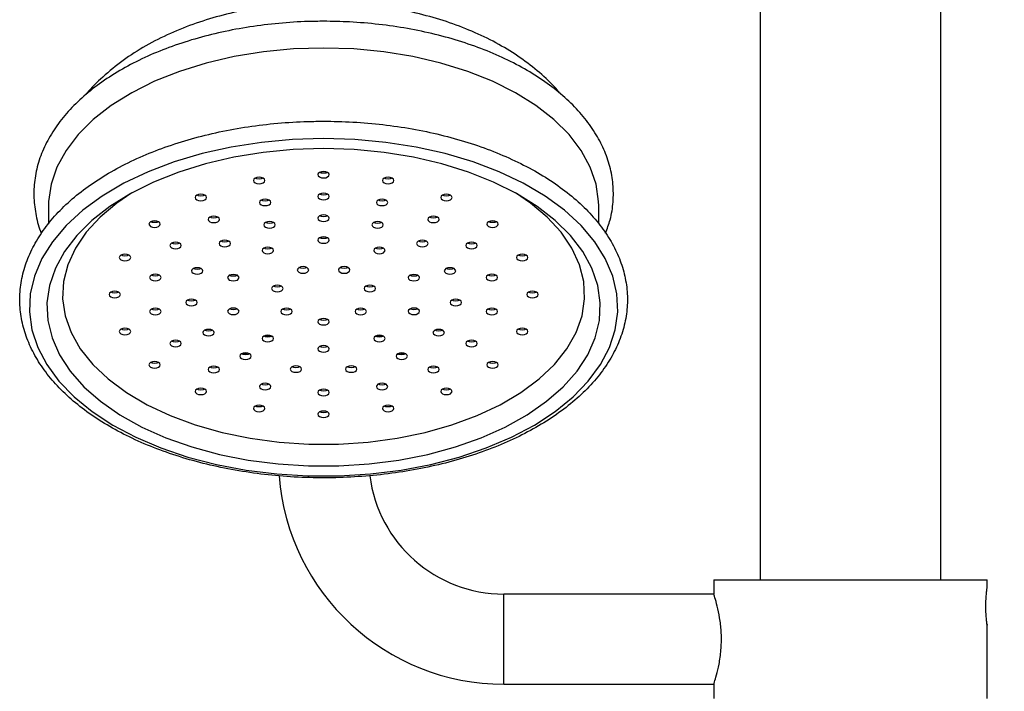
# Model space of a CAD drawing. Units: millimetres. Extents: x 16 to 2169, y 0 to 2151.
# Drawn here: x 1557 to 1693, y 1208 to 1301 of the extents above; entities that cross this region are included whole.
import ezdxf

# ---------------------------------------------------------------- set-up
doc = ezdxf.new("R2010")
doc.units = ezdxf.units.MM
doc.layers.get('0').update_dxf_attribs({"color": 255})
doc.layers.add('DIMENSION', color=1, linetype='Continuous')
doc.styles.get("Standard").update_dxf_attribs({"font": 'swiss.ttf', "height": 30})
doc.dimstyles.new('Copy of BG', dxfattribs={"dimscale": 12, "dimtxt": 30, "dimasz": 3.5, "dimexe": 20, "dimexo": 1, "dimgap": 10, "dimtad": 1, "dimdec": 0, "dimzin": 0, "dimdsep": 46, "dimtxsty": 'Standard', "dimblk": 'NONE', "dimcen": 0, "dimclrd": 1, "dimclre": 1, "dimclrt": 7, "dimadec": 0, "dimazin": 0, "dimtfac": 1, "dimtdec": 0, "dimtmove": 0, "dimatfit": 3, "dimldrblk": 'NONE', "dimfxl": 20, "dimfxlon": 1, "dimtolj": 1, "dimtzin": 0, "dimlwd": 0, "dimlwe": 0, "dimarcsym": 0})

# ---------------------------------------------------------------- blocks, each defined once
blk = doc.blocks.new('*D18')
at = {"layer": 'Defpoints', "color": 0, "ltscale": 10, "transparency": 16777216}
for p in [(1632.33, 1952.82), (2148.8, 1952.82), (1706.35, 145.52)]:
    blk.add_point(p, dxfattribs=at)
at = {"layer": 'DIMENSION', "color": 1, "lineweight": 0, "ltscale": 10, "transparency": 16777216}
for p, q in [((2128.8, 1952.82), (2168.8, 1952.82)), ((2148.8, 145.52), (2148.8, 1952.82)), ((2128.8, 145.52), (2168.8, 145.52))]:
    blk.add_line(p, q, dxfattribs=at)
at = {"layer": 'DIMENSION', "color": 7, "ltscale": 10, "transparency": 16777216, "insert": (2123.38, 1049.17), "char_height": 30, "attachment_point": 5, "rotation": 90}
blk.add_mtext('\\A1;1807', dxfattribs=at)
blk = doc.blocks.new('_None')
blk = doc.blocks.new('*D25')
at = {"layer": 'Defpoints', "color": 0, "ltscale": 10, "transparency": 16777216}
for p in [(1690.75, 1215.51), (2001.49, 1215.51), (1706.35, 145.52)]:
    blk.add_point(p, dxfattribs=at)
at = {"layer": 'DIMENSION', "color": 1, "lineweight": 0, "ltscale": 10, "transparency": 16777216}
for p, q in [((1981.49, 1215.51), (2021.49, 1215.51)), ((2001.49, 145.52), (2001.49, 1215.51)), ((1981.49, 145.52), (2021.49, 145.52))]:
    blk.add_line(p, q, dxfattribs=at)
at = {"layer": 'DIMENSION', "color": 7, "ltscale": 10, "transparency": 16777216, "insert": (1976.07, 680.51), "char_height": 30, "attachment_point": 5, "rotation": 90}
blk.add_mtext('\\A1;1070', dxfattribs=at)

msp = doc.modelspace()

# ---------------------------------------------------------------- linework, layer by layer
at = {"color": 7, "linetype": 'Continuous', "lineweight": 25}
for p, q in [((1659.31, 1855.45), (1659.31, 1223.87)), ((1684.31, 1223.87), (1684.31, 1855.45)), ((1560.66, 1275.7), (1560.66, 1273.22)), ((1636.91, 1273.24), (1636.91, 1275.7)), ((1590.69, 1257.71), (1591.55, 1257.61)), ((1606.01, 1257.61), (1606.87, 1257.71)), ((1587.62, 1255.28), (1588.41, 1255.14)), ((1608.94, 1255.1), (1609.94, 1255.28)), ((1652.86, 1223.87), (1652.86, 1221.9)), ((1652.86, 1223.87), (1690.75, 1223.87)), ((1690.75, 1222.8), (1690.75, 1223.87)), ((1652.86, 1221.9), (1623.78, 1221.9)), ((1690.75, 1207.43), (1690.75, 1217.59)), ((1623.78, 1209.4), (1652.86, 1209.4)), ((1652.86, 1209.4), (1652.86, 1207.43))]:
    msp.add_line(p, q, dxfattribs=at)
at = {"color": 8, "linetype": 'Continuous', "lineweight": 25}
msp.add_line((1623.78, 1209.4), (1623.78, 1221.9), dxfattribs=at)
at = {"color": 7, "linetype": 'Continuous', "lineweight": 25, "flags": 128}
for points in [[(1598.78, 1297.57), (1594.59, 1297.44), (1590.44, 1297.04), (1586.4, 1296.38), (1582.51, 1295.48), (1578.82, 1294.33), (1575.36, 1292.96), (1572.2, 1291.37), (1569.35, 1289.6), (1566.86, 1287.66), (1564.76, 1285.57), (1563.08, 1283.37), (1561.82, 1281.07), (1561.02, 1278.7), (1560.67, 1276.3), (1560.66, 1275.7)], [(1636.91, 1275.7), (1636.89, 1276.3), (1636.54, 1278.7), (1635.74, 1281.07), (1634.49, 1283.37), (1632.8, 1285.57), (1630.7, 1287.66), (1628.21, 1289.6), (1625.37, 1291.37), (1622.2, 1292.96), (1618.75, 1294.33), (1615.05, 1295.48), (1611.16, 1296.38), (1607.12, 1297.04), (1602.98, 1297.44), (1598.78, 1297.57)], [(1598.78, 1285.03), (1594.45, 1284.9), (1590.16, 1284.5), (1585.97, 1283.85), (1581.93, 1282.94), (1578.07, 1281.79), (1574.46, 1280.41), (1571.11, 1278.83), (1568.08, 1277.04), (1565.4, 1275.08), (1563.1, 1272.97), (1561.2, 1270.73), (1559.73, 1268.39), (1558.7, 1265.97), (1558.12, 1263.5), (1558.01, 1261.01), (1558.35, 1258.53), (1559.16, 1256.08), (1560.41, 1253.7), (1562.1, 1251.4), (1564.2, 1249.22), (1566.7, 1247.19), (1569.56, 1245.31), (1572.75, 1243.62), (1576.23, 1242.14), (1579.97, 1240.87), (1583.93, 1239.85), (1588.05, 1239.06), (1592.29, 1238.54), (1596.61, 1238.27), (1600.95, 1238.27), (1605.27, 1238.54), (1609.51, 1239.06), (1613.64, 1239.85), (1617.59, 1240.87), (1621.33, 1242.14), (1624.81, 1243.62), (1628.01, 1245.31), (1630.86, 1247.19), (1633.36, 1249.22), (1635.46, 1251.4), (1637.15, 1253.7), (1638.41, 1256.08), (1639.21, 1258.53), (1639.56, 1261.01), (1639.44, 1263.5), (1638.86, 1265.97), (1637.83, 1268.39), (1636.36, 1270.73), (1634.46, 1272.97), (1632.16, 1275.08), (1629.48, 1277.04), (1626.45, 1278.83), (1623.11, 1280.41), (1619.49, 1281.79), (1615.64, 1282.94), (1611.59, 1283.85), (1607.4, 1284.5), (1603.12, 1284.9), (1598.78, 1285.03)], [(1598.78, 1283.63), (1594.56, 1283.5), (1590.39, 1283.1), (1586.33, 1282.44), (1582.41, 1281.53), (1578.7, 1280.38), (1575.22, 1279), (1572.04, 1277.4), (1569.17, 1275.62), (1566.67, 1273.67), (1564.56, 1271.57), (1562.86, 1269.35), (1561.6, 1267.04), (1560.79, 1264.66), (1560.44, 1262.24), (1560.56, 1259.82), (1561.14, 1257.42), (1562.17, 1255.07), (1563.66, 1252.8), (1565.56, 1250.63), (1567.88, 1248.61), (1570.56, 1246.73), (1573.59, 1245.04), (1576.93, 1243.56), (1580.53, 1242.29), (1584.35, 1241.25), (1588.34, 1240.46), (1592.47, 1239.93), (1596.67, 1239.67), (1600.89, 1239.67), (1605.09, 1239.93), (1609.22, 1240.46), (1613.21, 1241.25), (1617.04, 1242.29), (1620.64, 1243.56), (1623.97, 1245.04), (1627, 1246.73), (1629.69, 1248.61), (1632, 1250.63), (1633.91, 1252.8), (1635.39, 1255.07), (1636.43, 1257.42), (1637.01, 1259.82), (1637.12, 1262.24), (1636.77, 1264.66), (1635.96, 1267.04), (1634.7, 1269.35), (1633, 1271.57), (1630.89, 1273.67), (1628.39, 1275.62), (1625.53, 1277.4), (1622.34, 1279), (1618.87, 1280.38), (1615.15, 1281.53), (1611.24, 1282.44), (1607.17, 1283.1), (1603, 1283.5), (1598.78, 1283.63)], [(1598.78, 1280.47), (1598.48, 1280.43), (1598.22, 1280.34), (1598.05, 1280.19), (1597.99, 1280.02), (1598.05, 1279.84), (1598.22, 1279.7), (1598.48, 1279.6), (1598.78, 1279.56), (1599.08, 1279.6), (1599.34, 1279.7), (1599.51, 1279.84), (1599.57, 1280.02), (1599.51, 1280.19), (1599.34, 1280.34), (1599.08, 1280.43), (1598.78, 1280.47)], [(1598.78, 1280.21), (1598.48, 1280.24), (1598.23, 1280.34)], [(1599.33, 1280.34), (1599.08, 1280.24), (1598.78, 1280.21)], [(1589.84, 1279.66), (1589.53, 1279.62), (1589.28, 1279.52), (1589.11, 1279.38), (1589.05, 1279.2), (1589.11, 1279.03), (1589.28, 1278.88), (1589.53, 1278.79), (1589.84, 1278.75), (1590.14, 1278.79), (1590.39, 1278.88), (1590.57, 1279.03), (1590.63, 1279.2), (1590.57, 1279.38), (1590.39, 1279.52), (1590.14, 1279.62), (1589.84, 1279.66)], [(1589.84, 1279.4), (1589.53, 1279.43), (1589.28, 1279.53)], [(1590.39, 1279.53), (1590.14, 1279.43), (1589.84, 1279.4)], [(1607.73, 1279.66), (1607.42, 1279.62), (1607.17, 1279.52), (1607, 1279.38), (1606.94, 1279.2), (1607, 1279.03), (1607.17, 1278.88), (1607.42, 1278.79), (1607.73, 1278.75), (1608.03, 1278.79), (1608.28, 1278.88), (1608.46, 1279.03), (1608.52, 1279.2), (1608.46, 1279.38), (1608.28, 1279.52), (1608.03, 1279.62), (1607.73, 1279.66)], [(1607.73, 1279.4), (1607.42, 1279.43), (1607.17, 1279.53)], [(1608.28, 1279.53), (1608.03, 1279.43), (1607.73, 1279.4)], [(1572.2, 1277.49), (1570.13, 1276.09), (1567.79, 1274.13), (1565.87, 1272.03), (1564.37, 1269.83), (1563.32, 1267.53), (1562.73, 1265.19), (1562.61, 1262.82), (1562.97, 1260.46), (1563.79, 1258.14), (1565.06, 1255.88), (1566.78, 1253.73), (1568.91, 1251.7), (1571.44, 1249.82), (1574.31, 1248.12), (1577.51, 1246.62), (1580.99, 1245.34), (1584.7, 1244.3), (1588.59, 1243.5), (1592.61, 1242.96), (1596.72, 1242.69), (1600.85, 1242.69), (1604.95, 1242.96), (1608.98, 1243.5), (1612.87, 1244.3), (1616.57, 1245.34), (1620.05, 1246.62), (1623.25, 1248.12), (1626.13, 1249.82), (1628.65, 1251.7), (1630.78, 1253.73), (1632.5, 1255.88), (1633.78, 1258.14), (1634.6, 1260.46), (1634.95, 1262.82), (1634.83, 1265.19), (1634.24, 1267.53), (1633.19, 1269.83), (1631.7, 1272.03), (1629.77, 1274.13), (1627.44, 1276.09), (1625.37, 1277.49)], [(1598.78, 1277.45), (1598.48, 1277.42), (1598.22, 1277.32), (1598.05, 1277.17), (1597.99, 1277), (1598.05, 1276.82), (1598.22, 1276.68), (1598.48, 1276.58), (1598.78, 1276.54), (1599.08, 1276.58), (1599.34, 1276.68), (1599.51, 1276.82), (1599.57, 1277), (1599.51, 1277.17), (1599.34, 1277.32), (1599.08, 1277.42), (1598.78, 1277.45)], [(1581.77, 1277.3), (1581.46, 1277.26), (1581.21, 1277.17), (1581.04, 1277.02), (1580.98, 1276.85), (1581.04, 1276.67), (1581.21, 1276.53), (1581.46, 1276.43), (1581.77, 1276.39), (1582.07, 1276.43), (1582.32, 1276.53), (1582.5, 1276.67), (1582.56, 1276.85), (1582.5, 1277.02), (1582.32, 1277.17), (1582.07, 1277.26), (1581.77, 1277.3)], [(1581.77, 1277.04), (1581.46, 1277.07), (1581.21, 1277.17)], [(1582.32, 1277.17), (1582.07, 1277.07), (1581.77, 1277.04)], [(1590.68, 1276.63), (1590.38, 1276.6), (1590.12, 1276.5), (1589.95, 1276.35), (1589.89, 1276.18), (1589.95, 1276), (1590.12, 1275.86), (1590.38, 1275.76), (1590.68, 1275.73), (1590.98, 1275.76), (1591.24, 1275.86), (1591.41, 1276), (1591.47, 1276.18), (1591.41, 1276.35), (1591.24, 1276.5), (1590.98, 1276.6), (1590.68, 1276.63)], [(1590.68, 1276.37), (1590.38, 1276.41), (1590.13, 1276.5)], [(1591.23, 1276.5), (1590.98, 1276.41), (1590.68, 1276.37)], [(1598.78, 1277.19), (1598.48, 1277.23), (1598.23, 1277.32)], [(1599.33, 1277.32), (1599.08, 1277.23), (1598.78, 1277.19)], [(1606.88, 1276.63), (1606.58, 1276.6), (1606.32, 1276.5), (1606.15, 1276.35), (1606.09, 1276.18), (1606.15, 1276), (1606.32, 1275.86), (1606.58, 1275.76), (1606.88, 1275.73), (1607.18, 1275.76), (1607.44, 1275.86), (1607.61, 1276), (1607.67, 1276.18), (1607.61, 1276.35), (1607.44, 1276.5), (1607.18, 1276.6), (1606.88, 1276.63)], [(1606.88, 1276.37), (1606.58, 1276.41), (1606.33, 1276.5)], [(1607.43, 1276.5), (1607.18, 1276.41), (1606.88, 1276.37)], [(1615.8, 1277.3), (1615.49, 1277.26), (1615.24, 1277.17), (1615.07, 1277.02), (1615.01, 1276.85), (1615.07, 1276.67), (1615.24, 1276.53), (1615.49, 1276.43), (1615.8, 1276.39), (1616.1, 1276.43), (1616.35, 1276.53), (1616.53, 1276.67), (1616.59, 1276.85), (1616.53, 1277.02), (1616.35, 1277.17), (1616.1, 1277.26), (1615.8, 1277.3)], [(1615.8, 1277.04), (1615.49, 1277.07), (1615.24, 1277.17)], [(1616.35, 1277.17), (1616.1, 1277.07), (1615.8, 1277.04)], [(1575.36, 1273.62), (1575.06, 1273.59), (1574.8, 1273.49), (1574.63, 1273.35), (1574.57, 1273.17), (1574.63, 1273), (1574.8, 1272.85), (1575.06, 1272.75), (1575.36, 1272.72), (1575.66, 1272.75), (1575.92, 1272.85), (1576.09, 1273), (1576.15, 1273.17), (1576.09, 1273.35), (1575.92, 1273.49), (1575.66, 1273.59), (1575.36, 1273.62)], [(1575.36, 1273.37), (1575.06, 1273.4), (1574.81, 1273.5)], [(1575.92, 1273.5), (1575.66, 1273.4), (1575.36, 1273.37)], [(1583.56, 1274.27), (1583.26, 1274.24), (1583, 1274.14), (1582.83, 1273.99), (1582.77, 1273.82), (1582.83, 1273.65), (1583, 1273.5), (1583.26, 1273.4), (1583.56, 1273.37), (1583.86, 1273.4), (1584.12, 1273.5), (1584.29, 1273.65), (1584.35, 1273.82), (1584.29, 1273.99), (1584.12, 1274.14), (1583.86, 1274.24), (1583.56, 1274.27)], [(1583.56, 1274.01), (1583.26, 1274.05), (1583, 1274.14)], [(1584.11, 1274.14), (1583.86, 1274.05), (1583.56, 1274.01)], [(1591.29, 1273.52), (1590.99, 1273.48), (1590.73, 1273.39), (1590.56, 1273.24), (1590.5, 1273.07), (1590.56, 1272.89), (1590.73, 1272.75), (1590.99, 1272.65), (1591.29, 1272.61), (1591.59, 1272.65), (1591.85, 1272.75), (1592.02, 1272.89), (1592.08, 1273.07), (1592.02, 1273.24), (1591.85, 1273.39), (1591.59, 1273.48), (1591.29, 1273.52)], [(1591.29, 1273.26), (1590.99, 1273.29), (1590.74, 1273.39)], [(1591.84, 1273.39), (1591.59, 1273.29), (1591.29, 1273.26)], [(1598.78, 1274.43), (1598.48, 1274.4), (1598.22, 1274.3), (1598.05, 1274.15), (1597.99, 1273.98), (1598.05, 1273.81), (1598.22, 1273.66), (1598.48, 1273.56), (1598.78, 1273.53), (1599.08, 1273.56), (1599.34, 1273.66), (1599.51, 1273.81), (1599.57, 1273.98), (1599.51, 1274.15), (1599.34, 1274.3), (1599.08, 1274.4), (1598.78, 1274.43)], [(1598.78, 1274.17), (1598.48, 1274.21), (1598.23, 1274.3)], [(1599.33, 1274.3), (1599.08, 1274.21), (1598.78, 1274.17)], [(1606.27, 1273.52), (1605.97, 1273.48), (1605.72, 1273.39), (1605.54, 1273.24), (1605.48, 1273.07), (1605.54, 1272.89), (1605.72, 1272.75), (1605.97, 1272.65), (1606.27, 1272.61), (1606.58, 1272.65), (1606.83, 1272.75), (1607, 1272.89), (1607.06, 1273.07), (1607, 1273.24), (1606.83, 1273.39), (1606.58, 1273.48), (1606.27, 1273.52)], [(1606.27, 1273.26), (1605.97, 1273.29), (1605.72, 1273.39)], [(1606.83, 1273.39), (1606.58, 1273.29), (1606.27, 1273.26)], [(1614.01, 1274.27), (1613.7, 1274.24), (1613.45, 1274.14), (1613.28, 1273.99), (1613.22, 1273.82), (1613.28, 1273.65), (1613.45, 1273.5), (1613.7, 1273.4), (1614.01, 1273.37), (1614.31, 1273.4), (1614.56, 1273.5), (1614.73, 1273.65), (1614.79, 1273.82), (1614.73, 1273.99), (1614.56, 1274.14), (1614.31, 1274.24), (1614.01, 1274.27)], [(1614.01, 1274.01), (1613.7, 1274.05), (1613.45, 1274.14)], [(1614.56, 1274.14), (1614.31, 1274.05), (1614.01, 1274.01)], [(1622.2, 1273.62), (1621.9, 1273.59), (1621.64, 1273.49), (1621.47, 1273.35), (1621.41, 1273.17), (1621.47, 1273), (1621.64, 1272.85), (1621.9, 1272.75), (1622.2, 1272.72), (1622.5, 1272.75), (1622.76, 1272.85), (1622.93, 1273), (1622.99, 1273.17), (1622.93, 1273.35), (1622.76, 1273.49), (1622.5, 1273.59), (1622.2, 1273.62)], [(1622.2, 1273.37), (1621.9, 1273.4), (1621.65, 1273.5)], [(1622.75, 1273.5), (1622.5, 1273.4), (1622.2, 1273.37)], [(1578.27, 1270.66), (1577.97, 1270.62), (1577.71, 1270.53), (1577.54, 1270.38), (1577.48, 1270.21), (1577.54, 1270.03), (1577.71, 1269.89), (1577.97, 1269.79), (1578.27, 1269.75), (1578.57, 1269.79), (1578.83, 1269.89), (1579, 1270.03), (1579.06, 1270.21), (1579, 1270.38), (1578.83, 1270.53), (1578.57, 1270.62), (1578.27, 1270.66)], [(1585.09, 1270.94), (1584.79, 1270.9), (1584.53, 1270.8), (1584.36, 1270.66), (1584.3, 1270.48), (1584.36, 1270.31), (1584.53, 1270.16), (1584.79, 1270.06), (1585.09, 1270.03), (1585.39, 1270.06), (1585.65, 1270.16), (1585.82, 1270.31), (1585.88, 1270.48), (1585.82, 1270.66), (1585.65, 1270.8), (1585.39, 1270.9), (1585.09, 1270.94)], [(1585.09, 1270.68), (1584.79, 1270.71), (1584.54, 1270.81)], [(1585.64, 1270.81), (1585.39, 1270.71), (1585.09, 1270.68)], [(1598.78, 1271.41), (1598.48, 1271.38), (1598.22, 1271.28), (1598.05, 1271.13), (1597.99, 1270.96), (1598.05, 1270.79), (1598.22, 1270.64), (1598.48, 1270.54), (1598.78, 1270.51), (1599.08, 1270.54), (1599.34, 1270.64), (1599.51, 1270.79), (1599.57, 1270.96), (1599.51, 1271.13), (1599.34, 1271.28), (1599.08, 1271.38), (1598.78, 1271.41)], [(1598.78, 1271.15), (1598.48, 1271.19), (1598.23, 1271.28)], [(1599.33, 1271.28), (1599.08, 1271.19), (1598.78, 1271.15)], [(1612.47, 1270.94), (1612.17, 1270.9), (1611.91, 1270.8), (1611.74, 1270.66), (1611.68, 1270.48), (1611.74, 1270.31), (1611.91, 1270.16), (1612.17, 1270.06), (1612.47, 1270.03), (1612.77, 1270.06), (1613.03, 1270.16), (1613.2, 1270.31), (1613.26, 1270.48), (1613.2, 1270.66), (1613.03, 1270.8), (1612.77, 1270.9), (1612.47, 1270.94)], [(1612.47, 1270.68), (1612.17, 1270.71), (1611.92, 1270.81)], [(1613.02, 1270.81), (1612.77, 1270.71), (1612.47, 1270.68)], [(1619.29, 1270.66), (1618.99, 1270.62), (1618.73, 1270.53), (1618.56, 1270.38), (1618.5, 1270.21), (1618.56, 1270.03), (1618.73, 1269.89), (1618.99, 1269.79), (1619.29, 1269.75), (1619.59, 1269.79), (1619.85, 1269.89), (1620.02, 1270.03), (1620.08, 1270.21), (1620.02, 1270.38), (1619.85, 1270.53), (1619.59, 1270.62), (1619.29, 1270.66)], [(1578.27, 1270.4), (1577.97, 1270.43), (1577.72, 1270.53)], [(1578.82, 1270.53), (1578.57, 1270.43), (1578.27, 1270.4)], [(1591.05, 1269.97), (1590.75, 1269.94), (1590.49, 1269.84), (1590.32, 1269.69), (1590.26, 1269.52), (1590.32, 1269.35), (1590.49, 1269.2), (1590.75, 1269.1), (1591.05, 1269.07), (1591.35, 1269.1), (1591.61, 1269.2), (1591.78, 1269.35), (1591.84, 1269.52), (1591.78, 1269.69), (1591.61, 1269.84), (1591.35, 1269.94), (1591.05, 1269.97)], [(1591.05, 1269.71), (1590.75, 1269.75), (1590.49, 1269.84)], [(1591.6, 1269.84), (1591.35, 1269.75), (1591.05, 1269.71)], [(1606.52, 1269.97), (1606.21, 1269.94), (1605.96, 1269.84), (1605.79, 1269.69), (1605.73, 1269.52), (1605.79, 1269.35), (1605.96, 1269.2), (1606.21, 1269.1), (1606.52, 1269.07), (1606.82, 1269.1), (1607.07, 1269.2), (1607.24, 1269.35), (1607.3, 1269.52), (1607.24, 1269.69), (1607.07, 1269.84), (1606.82, 1269.94), (1606.52, 1269.97)], [(1606.52, 1269.71), (1606.21, 1269.75), (1605.96, 1269.84)], [(1607.07, 1269.84), (1606.82, 1269.75), (1606.52, 1269.71)], [(1619.29, 1270.4), (1618.99, 1270.43), (1618.74, 1270.53)], [(1619.85, 1270.53), (1619.59, 1270.43), (1619.29, 1270.4)], [(1571.25, 1269), (1570.95, 1268.96), (1570.69, 1268.86), (1570.52, 1268.72), (1570.46, 1268.54), (1570.52, 1268.37), (1570.69, 1268.22), (1570.95, 1268.13), (1571.25, 1268.09), (1571.55, 1268.13), (1571.81, 1268.22), (1571.98, 1268.37), (1572.04, 1268.54), (1571.98, 1268.72), (1571.81, 1268.86), (1571.55, 1268.96), (1571.25, 1269)], [(1571.25, 1268.74), (1570.95, 1268.77), (1570.7, 1268.87)], [(1571.8, 1268.87), (1571.55, 1268.77), (1571.25, 1268.74)], [(1626.31, 1269), (1626.01, 1268.96), (1625.75, 1268.86), (1625.58, 1268.72), (1625.52, 1268.54), (1625.58, 1268.37), (1625.75, 1268.22), (1626.01, 1268.13), (1626.31, 1268.09), (1626.61, 1268.13), (1626.87, 1268.22), (1627.04, 1268.37), (1627.1, 1268.54), (1627.04, 1268.72), (1626.87, 1268.86), (1626.61, 1268.96), (1626.31, 1269)], [(1626.31, 1268.74), (1626.01, 1268.77), (1625.76, 1268.87)], [(1626.86, 1268.87), (1626.61, 1268.77), (1626.31, 1268.74)], [(1581.26, 1267.13), (1580.96, 1267.1), (1580.7, 1267), (1580.53, 1266.85), (1580.47, 1266.68), (1580.53, 1266.5), (1580.7, 1266.36), (1580.96, 1266.26), (1581.26, 1266.23), (1581.56, 1266.26), (1581.82, 1266.36), (1581.99, 1266.5), (1582.05, 1266.68), (1581.99, 1266.85), (1581.82, 1267), (1581.56, 1267.1), (1581.26, 1267.13)], [(1581.26, 1266.87), (1580.96, 1266.91), (1580.71, 1267)], [(1581.81, 1267), (1581.56, 1266.91), (1581.26, 1266.87)], [(1595.93, 1267.27), (1595.62, 1267.23), (1595.37, 1267.13), (1595.2, 1266.99), (1595.14, 1266.81), (1595.2, 1266.64), (1595.37, 1266.49), (1595.62, 1266.39), (1595.93, 1266.36), (1596.23, 1266.39), (1596.49, 1266.49), (1596.66, 1266.64), (1596.72, 1266.81), (1596.66, 1266.99), (1596.49, 1267.13), (1596.23, 1267.23), (1595.93, 1267.27)], [(1595.93, 1267.01), (1595.62, 1267.04), (1595.37, 1267.14)], [(1596.48, 1267.14), (1596.23, 1267.04), (1595.93, 1267.01)], [(1601.64, 1267.27), (1601.33, 1267.23), (1601.08, 1267.13), (1600.91, 1266.99), (1600.85, 1266.81), (1600.91, 1266.64), (1601.08, 1266.49), (1601.33, 1266.39), (1601.64, 1266.36), (1601.94, 1266.39), (1602.19, 1266.49), (1602.37, 1266.64), (1602.43, 1266.81), (1602.37, 1266.99), (1602.19, 1267.13), (1601.94, 1267.23), (1601.64, 1267.27)], [(1601.64, 1267.01), (1601.33, 1267.04), (1601.08, 1267.14)], [(1602.19, 1267.14), (1601.94, 1267.04), (1601.64, 1267.01)], [(1616.3, 1267.13), (1616, 1267.1), (1615.74, 1267), (1615.57, 1266.85), (1615.51, 1266.68), (1615.57, 1266.5), (1615.74, 1266.36), (1616, 1266.26), (1616.3, 1266.23), (1616.6, 1266.26), (1616.86, 1266.36), (1617.03, 1266.5), (1617.09, 1266.68), (1617.03, 1266.85), (1616.86, 1267), (1616.6, 1267.1), (1616.3, 1267.13)], [(1616.3, 1266.87), (1616, 1266.91), (1615.75, 1267)], [(1616.85, 1267), (1616.6, 1266.91), (1616.3, 1266.87)], [(1575.46, 1266.22), (1575.15, 1266.19), (1574.9, 1266.09), (1574.73, 1265.95), (1574.67, 1265.77), (1574.73, 1265.6), (1574.9, 1265.45), (1575.15, 1265.35), (1575.46, 1265.32), (1575.76, 1265.35), (1576.02, 1265.45), (1576.19, 1265.6), (1576.25, 1265.77), (1576.19, 1265.95), (1576.02, 1266.09), (1575.76, 1266.19), (1575.46, 1266.22)], [(1575.46, 1265.97), (1575.15, 1266), (1574.9, 1266.1)], [(1576.01, 1266.1), (1575.76, 1266), (1575.46, 1265.97)], [(1586.27, 1266.2), (1585.97, 1266.16), (1585.71, 1266.07), (1585.54, 1265.92), (1585.48, 1265.75), (1585.54, 1265.57), (1585.71, 1265.42), (1585.97, 1265.33), (1586.27, 1265.29), (1586.57, 1265.33), (1586.83, 1265.42), (1587, 1265.57), (1587.06, 1265.75), (1587, 1265.92), (1586.83, 1266.07), (1586.57, 1266.16), (1586.27, 1266.2)], [(1586.27, 1265.94), (1585.97, 1265.97), (1585.71, 1266.07)], [(1586.82, 1266.07), (1586.57, 1265.97), (1586.27, 1265.94)], [(1611.3, 1266.2), (1610.99, 1266.16), (1610.74, 1266.07), (1610.57, 1265.92), (1610.51, 1265.75), (1610.57, 1265.57), (1610.74, 1265.42), (1610.99, 1265.33), (1611.3, 1265.29), (1611.6, 1265.33), (1611.85, 1265.42), (1612.02, 1265.57), (1612.08, 1265.75), (1612.02, 1265.92), (1611.85, 1266.07), (1611.6, 1266.16), (1611.3, 1266.2)], [(1611.3, 1265.94), (1610.99, 1265.97), (1610.74, 1266.07)], [(1611.85, 1266.07), (1611.6, 1265.97), (1611.3, 1265.94)], [(1622.11, 1266.22), (1621.8, 1266.19), (1621.55, 1266.09), (1621.38, 1265.95), (1621.32, 1265.77), (1621.38, 1265.6), (1621.55, 1265.45), (1621.8, 1265.35), (1622.11, 1265.32), (1622.41, 1265.35), (1622.66, 1265.45), (1622.84, 1265.6), (1622.9, 1265.77), (1622.84, 1265.95), (1622.66, 1266.09), (1622.41, 1266.19), (1622.11, 1266.22)], [(1622.11, 1265.97), (1621.8, 1266), (1621.55, 1266.1)], [(1622.66, 1266.1), (1622.41, 1266), (1622.11, 1265.97)], [(1569.83, 1263.87), (1569.53, 1263.83), (1569.28, 1263.73), (1569.1, 1263.59), (1569.04, 1263.41), (1569.1, 1263.24), (1569.28, 1263.09), (1569.53, 1262.99), (1569.83, 1262.96), (1570.14, 1262.99), (1570.39, 1263.09), (1570.56, 1263.24), (1570.62, 1263.41), (1570.56, 1263.59), (1570.39, 1263.73), (1570.14, 1263.83), (1569.83, 1263.87)], [(1592.37, 1264.71), (1592.07, 1264.67), (1591.81, 1264.57), (1591.64, 1264.43), (1591.58, 1264.25), (1591.64, 1264.08), (1591.81, 1263.93), (1592.07, 1263.83), (1592.37, 1263.8), (1592.67, 1263.83), (1592.93, 1263.93), (1593.1, 1264.08), (1593.16, 1264.25), (1593.1, 1264.43), (1592.93, 1264.57), (1592.67, 1264.67), (1592.37, 1264.71)], [(1592.37, 1264.45), (1592.07, 1264.48), (1591.81, 1264.58)], [(1592.92, 1264.58), (1592.67, 1264.48), (1592.37, 1264.45)], [(1605.2, 1264.71), (1604.89, 1264.67), (1604.64, 1264.57), (1604.47, 1264.43), (1604.41, 1264.25), (1604.47, 1264.08), (1604.64, 1263.93), (1604.89, 1263.83), (1605.2, 1263.8), (1605.5, 1263.83), (1605.75, 1263.93), (1605.92, 1264.08), (1605.98, 1264.25), (1605.92, 1264.43), (1605.75, 1264.57), (1605.5, 1264.67), (1605.2, 1264.71)], [(1605.2, 1264.45), (1604.89, 1264.48), (1604.64, 1264.58)], [(1605.75, 1264.58), (1605.5, 1264.48), (1605.2, 1264.45)], [(1627.73, 1263.87), (1627.43, 1263.83), (1627.17, 1263.73), (1627, 1263.59), (1626.94, 1263.41), (1627, 1263.24), (1627.17, 1263.09), (1627.43, 1262.99), (1627.73, 1262.96), (1628.03, 1262.99), (1628.29, 1263.09), (1628.46, 1263.24), (1628.52, 1263.41), (1628.46, 1263.59), (1628.29, 1263.73), (1628.03, 1263.83), (1627.73, 1263.87)], [(1569.83, 1263.61), (1569.53, 1263.64), (1569.28, 1263.74)], [(1570.39, 1263.74), (1570.14, 1263.64), (1569.83, 1263.61)], [(1580.46, 1262.76), (1580.16, 1262.73), (1579.9, 1262.63), (1579.73, 1262.48), (1579.67, 1262.31), (1579.73, 1262.14), (1579.9, 1261.99), (1580.16, 1261.89), (1580.46, 1261.86), (1580.76, 1261.89), (1581.02, 1261.99), (1581.19, 1262.14), (1581.25, 1262.31), (1581.19, 1262.48), (1581.02, 1262.63), (1580.76, 1262.73), (1580.46, 1262.76)], [(1580.46, 1262.5), (1580.16, 1262.54), (1579.91, 1262.63)], [(1581.01, 1262.63), (1580.76, 1262.54), (1580.46, 1262.5)], [(1617.1, 1262.76), (1616.8, 1262.73), (1616.54, 1262.63), (1616.37, 1262.48), (1616.31, 1262.31), (1616.37, 1262.14), (1616.54, 1261.99), (1616.8, 1261.89), (1617.1, 1261.86), (1617.4, 1261.89), (1617.66, 1261.99), (1617.83, 1262.14), (1617.89, 1262.31), (1617.83, 1262.48), (1617.66, 1262.63), (1617.4, 1262.73), (1617.1, 1262.76)], [(1617.1, 1262.5), (1616.8, 1262.54), (1616.55, 1262.63)], [(1617.65, 1262.63), (1617.4, 1262.54), (1617.1, 1262.5)], [(1627.73, 1263.61), (1627.43, 1263.64), (1627.18, 1263.74)], [(1628.28, 1263.74), (1628.03, 1263.64), (1627.73, 1263.61)], [(1575.46, 1261.51), (1575.15, 1261.47), (1574.9, 1261.37), (1574.73, 1261.23), (1574.67, 1261.05), (1574.73, 1260.88), (1574.9, 1260.73), (1575.15, 1260.64), (1575.46, 1260.6), (1575.76, 1260.64), (1576.02, 1260.73), (1576.19, 1260.88), (1576.25, 1261.05), (1576.19, 1261.23), (1576.02, 1261.37), (1575.76, 1261.47), (1575.46, 1261.51)], [(1575.46, 1261.25), (1575.15, 1261.28), (1574.9, 1261.38)], [(1576.01, 1261.38), (1575.76, 1261.28), (1575.46, 1261.25)], [(1586.27, 1261.53), (1585.97, 1261.5), (1585.71, 1261.4), (1585.54, 1261.25), (1585.48, 1261.08), (1585.54, 1260.91), (1585.71, 1260.76), (1585.97, 1260.66), (1586.27, 1260.63), (1586.57, 1260.66), (1586.83, 1260.76), (1587, 1260.91), (1587.06, 1261.08), (1587, 1261.25), (1586.83, 1261.4), (1586.57, 1261.5), (1586.27, 1261.53)], [(1586.27, 1261.27), (1585.97, 1261.31), (1585.71, 1261.4)], [(1586.82, 1261.4), (1586.57, 1261.31), (1586.27, 1261.27)], [(1593.64, 1261.51), (1593.34, 1261.48), (1593.08, 1261.38), (1592.91, 1261.23), (1592.85, 1261.06), (1592.91, 1260.89), (1593.08, 1260.74), (1593.34, 1260.64), (1593.64, 1260.61), (1593.94, 1260.64), (1594.2, 1260.74), (1594.37, 1260.89), (1594.43, 1261.06), (1594.37, 1261.23), (1594.2, 1261.38), (1593.94, 1261.48), (1593.64, 1261.51)], [(1593.64, 1261.25), (1593.34, 1261.29), (1593.08, 1261.38)], [(1594.19, 1261.38), (1593.94, 1261.29), (1593.64, 1261.25)], [(1603.92, 1261.51), (1603.62, 1261.48), (1603.37, 1261.38), (1603.2, 1261.23), (1603.14, 1261.06), (1603.2, 1260.89), (1603.37, 1260.74), (1603.62, 1260.64), (1603.92, 1260.61), (1604.23, 1260.64), (1604.48, 1260.74), (1604.65, 1260.89), (1604.71, 1261.06), (1604.65, 1261.23), (1604.48, 1261.38), (1604.23, 1261.48), (1603.92, 1261.51)], [(1603.92, 1261.25), (1603.62, 1261.29), (1603.37, 1261.38)], [(1604.48, 1261.38), (1604.23, 1261.29), (1603.92, 1261.25)], [(1611.3, 1261.53), (1610.99, 1261.5), (1610.74, 1261.4), (1610.57, 1261.25), (1610.51, 1261.08), (1610.57, 1260.91), (1610.74, 1260.76), (1610.99, 1260.66), (1611.3, 1260.63), (1611.6, 1260.66), (1611.85, 1260.76), (1612.02, 1260.91), (1612.08, 1261.08), (1612.02, 1261.25), (1611.85, 1261.4), (1611.6, 1261.5), (1611.3, 1261.53)], [(1611.3, 1261.27), (1610.99, 1261.31), (1610.74, 1261.4)], [(1611.85, 1261.4), (1611.6, 1261.31), (1611.3, 1261.27)], [(1622.11, 1261.51), (1621.8, 1261.47), (1621.55, 1261.37), (1621.38, 1261.23), (1621.32, 1261.05), (1621.38, 1260.88), (1621.55, 1260.73), (1621.8, 1260.64), (1622.11, 1260.6), (1622.41, 1260.64), (1622.66, 1260.73), (1622.84, 1260.88), (1622.9, 1261.05), (1622.84, 1261.23), (1622.66, 1261.37), (1622.41, 1261.47), (1622.11, 1261.51)], [(1622.11, 1261.25), (1621.8, 1261.28), (1621.55, 1261.38)], [(1622.66, 1261.38), (1622.41, 1261.28), (1622.11, 1261.25)], [(1598.78, 1260.09), (1598.48, 1260.06), (1598.22, 1259.96), (1598.05, 1259.81), (1597.99, 1259.64), (1598.05, 1259.47), (1598.22, 1259.32), (1598.48, 1259.22), (1598.78, 1259.19), (1599.08, 1259.22), (1599.34, 1259.32), (1599.51, 1259.47), (1599.57, 1259.64), (1599.51, 1259.81), (1599.34, 1259.96), (1599.08, 1260.06), (1598.78, 1260.09)], [(1598.78, 1259.83), (1598.48, 1259.87), (1598.23, 1259.96)], [(1599.33, 1259.96), (1599.08, 1259.87), (1598.78, 1259.83)], [(1571.25, 1258.73), (1570.95, 1258.7), (1570.69, 1258.6), (1570.52, 1258.46), (1570.46, 1258.28), (1570.52, 1258.11), (1570.69, 1257.96), (1570.95, 1257.86), (1571.25, 1257.83), (1571.55, 1257.86), (1571.81, 1257.96), (1571.98, 1258.11), (1572.04, 1258.28), (1571.98, 1258.46), (1571.81, 1258.6), (1571.55, 1258.7), (1571.25, 1258.73)], [(1571.25, 1258.48), (1570.95, 1258.51), (1570.7, 1258.61)], [(1571.8, 1258.61), (1571.55, 1258.51), (1571.25, 1258.48)], [(1582.83, 1258.58), (1582.53, 1258.55), (1582.27, 1258.45), (1582.1, 1258.3), (1582.04, 1258.13), (1582.1, 1257.96), (1582.27, 1257.81), (1582.53, 1257.71), (1582.83, 1257.68), (1583.13, 1257.71), (1583.39, 1257.81), (1583.56, 1257.96), (1583.62, 1258.13), (1583.56, 1258.3), (1583.39, 1258.45), (1583.13, 1258.55), (1582.83, 1258.58)], [(1582.83, 1258.32), (1582.53, 1258.36), (1582.28, 1258.45)], [(1583.38, 1258.45), (1583.13, 1258.36), (1582.83, 1258.32)], [(1614.73, 1258.58), (1614.43, 1258.55), (1614.18, 1258.45), (1614, 1258.3), (1613.94, 1258.13), (1614, 1257.96), (1614.18, 1257.81), (1614.43, 1257.71), (1614.73, 1257.68), (1615.04, 1257.71), (1615.29, 1257.81), (1615.46, 1257.96), (1615.52, 1258.13), (1615.46, 1258.3), (1615.29, 1258.45), (1615.04, 1258.55), (1614.73, 1258.58)], [(1614.73, 1258.32), (1614.43, 1258.36), (1614.18, 1258.45)], [(1615.29, 1258.45), (1615.04, 1258.36), (1614.73, 1258.32)], [(1626.31, 1258.73), (1626.01, 1258.7), (1625.75, 1258.6), (1625.58, 1258.46), (1625.52, 1258.28), (1625.58, 1258.11), (1625.75, 1257.96), (1626.01, 1257.86), (1626.31, 1257.83), (1626.61, 1257.86), (1626.87, 1257.96), (1627.04, 1258.11), (1627.1, 1258.28), (1627.04, 1258.46), (1626.87, 1258.6), (1626.61, 1258.7), (1626.31, 1258.73)], [(1626.31, 1258.48), (1626.01, 1258.51), (1625.76, 1258.61)], [(1626.86, 1258.61), (1626.61, 1258.51), (1626.31, 1258.48)], [(1578.27, 1257.07), (1577.97, 1257.04), (1577.71, 1256.94), (1577.54, 1256.79), (1577.48, 1256.62), (1577.54, 1256.45), (1577.71, 1256.3), (1577.97, 1256.2), (1578.27, 1256.17), (1578.57, 1256.2), (1578.83, 1256.3), (1579, 1256.45), (1579.06, 1256.62), (1579, 1256.79), (1578.83, 1256.94), (1578.57, 1257.04), (1578.27, 1257.07)], [(1578.27, 1256.81), (1577.97, 1256.85), (1577.72, 1256.94)], [(1578.82, 1256.94), (1578.57, 1256.85), (1578.27, 1256.81)], [(1591.05, 1257.76), (1590.75, 1257.73), (1590.49, 1257.63), (1590.32, 1257.48), (1590.26, 1257.31), (1590.32, 1257.13), (1590.49, 1256.99), (1590.75, 1256.89), (1591.05, 1256.85), (1591.35, 1256.89), (1591.61, 1256.99), (1591.78, 1257.13), (1591.84, 1257.31), (1591.78, 1257.48), (1591.61, 1257.63), (1591.35, 1257.73), (1591.05, 1257.76)], [(1591.05, 1257.5), (1590.75, 1257.54), (1590.49, 1257.63)], [(1591.6, 1257.63), (1591.35, 1257.54), (1591.05, 1257.5)], [(1606.52, 1257.76), (1606.21, 1257.73), (1605.96, 1257.63), (1605.79, 1257.48), (1605.73, 1257.31), (1605.79, 1257.13), (1605.96, 1256.99), (1606.21, 1256.89), (1606.52, 1256.85), (1606.82, 1256.89), (1607.07, 1256.99), (1607.24, 1257.13), (1607.3, 1257.31), (1607.24, 1257.48), (1607.07, 1257.63), (1606.82, 1257.73), (1606.52, 1257.76)], [(1606.52, 1257.5), (1606.21, 1257.54), (1605.96, 1257.63)], [(1607.07, 1257.63), (1606.82, 1257.54), (1606.52, 1257.5)], [(1619.29, 1257.07), (1618.99, 1257.04), (1618.73, 1256.94), (1618.56, 1256.79), (1618.5, 1256.62), (1618.56, 1256.45), (1618.73, 1256.3), (1618.99, 1256.2), (1619.29, 1256.17), (1619.59, 1256.2), (1619.85, 1256.3), (1620.02, 1256.45), (1620.08, 1256.62), (1620.02, 1256.79), (1619.85, 1256.94), (1619.59, 1257.04), (1619.29, 1257.07)], [(1619.29, 1256.81), (1618.99, 1256.85), (1618.74, 1256.94)], [(1619.85, 1256.94), (1619.59, 1256.85), (1619.29, 1256.81)], [(1598.78, 1256.32), (1598.48, 1256.28), (1598.22, 1256.19), (1598.05, 1256.04), (1597.99, 1255.87), (1598.05, 1255.69), (1598.22, 1255.55), (1598.48, 1255.45), (1598.78, 1255.41), (1599.08, 1255.45), (1599.34, 1255.55), (1599.51, 1255.69), (1599.57, 1255.87), (1599.51, 1256.04), (1599.34, 1256.19), (1599.08, 1256.28), (1598.78, 1256.32)], [(1598.78, 1256.06), (1598.48, 1256.09), (1598.23, 1256.19)], [(1599.33, 1256.19), (1599.08, 1256.09), (1598.78, 1256.06)], [(1587.95, 1255.32), (1587.65, 1255.28), (1587.4, 1255.19), (1587.22, 1255.04), (1587.16, 1254.86), (1587.22, 1254.69), (1587.4, 1254.54), (1587.65, 1254.45), (1587.95, 1254.41), (1588.26, 1254.45), (1588.51, 1254.54), (1588.68, 1254.69), (1588.74, 1254.86), (1588.68, 1255.04), (1588.51, 1255.19), (1588.26, 1255.28), (1587.95, 1255.32)], [(1587.95, 1255.06), (1587.65, 1255.09), (1587.4, 1255.19)], [(1588.51, 1255.19), (1588.26, 1255.09), (1587.95, 1255.06)], [(1609.61, 1255.32), (1609.31, 1255.28), (1609.05, 1255.19), (1608.88, 1255.04), (1608.82, 1254.86), (1608.88, 1254.69), (1609.05, 1254.54), (1609.31, 1254.45), (1609.61, 1254.41), (1609.91, 1254.45), (1610.17, 1254.54), (1610.34, 1254.69), (1610.4, 1254.86), (1610.34, 1255.04), (1610.17, 1255.19), (1609.91, 1255.28), (1609.61, 1255.32)], [(1609.61, 1255.06), (1609.31, 1255.09), (1609.06, 1255.19)], [(1610.16, 1255.19), (1609.91, 1255.09), (1609.61, 1255.06)], [(1575.36, 1254.11), (1575.06, 1254.07), (1574.8, 1253.97), (1574.63, 1253.83), (1574.57, 1253.65), (1574.63, 1253.48), (1574.8, 1253.33), (1575.06, 1253.24), (1575.36, 1253.2), (1575.66, 1253.24), (1575.92, 1253.33), (1576.09, 1253.48), (1576.15, 1253.65), (1576.09, 1253.83), (1575.92, 1253.97), (1575.66, 1254.07), (1575.36, 1254.11)], [(1575.36, 1253.85), (1575.06, 1253.88), (1574.81, 1253.98)], [(1575.92, 1253.98), (1575.66, 1253.88), (1575.36, 1253.85)], [(1583.56, 1253.46), (1583.26, 1253.42), (1583, 1253.33), (1582.83, 1253.18), (1582.77, 1253.01), (1582.83, 1252.83), (1583, 1252.69), (1583.26, 1252.59), (1583.56, 1252.55), (1583.86, 1252.59), (1584.12, 1252.69), (1584.29, 1252.83), (1584.35, 1253.01), (1584.29, 1253.18), (1584.12, 1253.33), (1583.86, 1253.42), (1583.56, 1253.46)], [(1583.56, 1253.2), (1583.26, 1253.23), (1583, 1253.33)], [(1584.11, 1253.33), (1583.86, 1253.23), (1583.56, 1253.2)], [(1594.95, 1253.53), (1594.65, 1253.5), (1594.39, 1253.4), (1594.22, 1253.25), (1594.16, 1253.08), (1594.22, 1252.9), (1594.39, 1252.76), (1594.65, 1252.66), (1594.95, 1252.63), (1595.25, 1252.66), (1595.51, 1252.76), (1595.68, 1252.9), (1595.74, 1253.08), (1595.68, 1253.25), (1595.51, 1253.4), (1595.25, 1253.5), (1594.95, 1253.53)], [(1594.95, 1253.27), (1594.65, 1253.31), (1594.4, 1253.4)], [(1595.5, 1253.4), (1595.25, 1253.31), (1594.95, 1253.27)], [(1602.61, 1253.53), (1602.31, 1253.5), (1602.05, 1253.4), (1601.88, 1253.25), (1601.82, 1253.08), (1601.88, 1252.9), (1602.05, 1252.76), (1602.31, 1252.66), (1602.61, 1252.63), (1602.91, 1252.66), (1603.17, 1252.76), (1603.34, 1252.9), (1603.4, 1253.08), (1603.34, 1253.25), (1603.17, 1253.4), (1602.91, 1253.5), (1602.61, 1253.53)], [(1602.61, 1253.27), (1602.31, 1253.31), (1602.06, 1253.4)], [(1603.16, 1253.4), (1602.91, 1253.31), (1602.61, 1253.27)], [(1614.01, 1253.46), (1613.7, 1253.42), (1613.45, 1253.33), (1613.28, 1253.18), (1613.22, 1253.01), (1613.28, 1252.83), (1613.45, 1252.69), (1613.7, 1252.59), (1614.01, 1252.55), (1614.31, 1252.59), (1614.56, 1252.69), (1614.73, 1252.83), (1614.79, 1253.01), (1614.73, 1253.18), (1614.56, 1253.33), (1614.31, 1253.42), (1614.01, 1253.46)], [(1614.01, 1253.2), (1613.7, 1253.23), (1613.45, 1253.33)], [(1614.56, 1253.33), (1614.31, 1253.23), (1614.01, 1253.2)], [(1622.2, 1254.11), (1621.9, 1254.07), (1621.64, 1253.97), (1621.47, 1253.83), (1621.41, 1253.65), (1621.47, 1253.48), (1621.64, 1253.33), (1621.9, 1253.24), (1622.2, 1253.2), (1622.5, 1253.24), (1622.76, 1253.33), (1622.93, 1253.48), (1622.99, 1253.65), (1622.93, 1253.83), (1622.76, 1253.97), (1622.5, 1254.07), (1622.2, 1254.11)], [(1622.2, 1253.85), (1621.9, 1253.88), (1621.65, 1253.98)], [(1622.75, 1253.98), (1622.5, 1253.88), (1622.2, 1253.85)], [(1581.77, 1250.43), (1581.46, 1250.4), (1581.21, 1250.3), (1581.04, 1250.15), (1580.98, 1249.98), (1581.04, 1249.81), (1581.21, 1249.66), (1581.46, 1249.56), (1581.77, 1249.53), (1582.07, 1249.56), (1582.32, 1249.66), (1582.5, 1249.81), (1582.56, 1249.98), (1582.5, 1250.15), (1582.32, 1250.3), (1582.07, 1250.4), (1581.77, 1250.43)], [(1581.77, 1250.17), (1581.46, 1250.21), (1581.21, 1250.3)], [(1582.32, 1250.3), (1582.07, 1250.21), (1581.77, 1250.17)], [(1590.68, 1251.1), (1590.38, 1251.07), (1590.12, 1250.97), (1589.95, 1250.82), (1589.89, 1250.65), (1589.95, 1250.47), (1590.12, 1250.33), (1590.38, 1250.23), (1590.68, 1250.19), (1590.98, 1250.23), (1591.24, 1250.33), (1591.41, 1250.47), (1591.47, 1250.65), (1591.41, 1250.82), (1591.24, 1250.97), (1590.98, 1251.07), (1590.68, 1251.1)], [(1590.68, 1250.84), (1590.38, 1250.88), (1590.13, 1250.97)], [(1591.23, 1250.97), (1590.98, 1250.88), (1590.68, 1250.84)], [(1598.78, 1250.28), (1598.48, 1250.25), (1598.22, 1250.15), (1598.05, 1250), (1597.99, 1249.83), (1598.05, 1249.65), (1598.22, 1249.51), (1598.48, 1249.41), (1598.78, 1249.38), (1599.08, 1249.41), (1599.34, 1249.51), (1599.51, 1249.65), (1599.57, 1249.83), (1599.51, 1250), (1599.34, 1250.15), (1599.08, 1250.25), (1598.78, 1250.28)], [(1598.78, 1250.02), (1598.48, 1250.06), (1598.23, 1250.15)], [(1599.33, 1250.15), (1599.08, 1250.06), (1598.78, 1250.02)], [(1606.88, 1251.1), (1606.58, 1251.07), (1606.32, 1250.97), (1606.15, 1250.82), (1606.09, 1250.65), (1606.15, 1250.47), (1606.32, 1250.33), (1606.58, 1250.23), (1606.88, 1250.19), (1607.18, 1250.23), (1607.44, 1250.33), (1607.61, 1250.47), (1607.67, 1250.65), (1607.61, 1250.82), (1607.44, 1250.97), (1607.18, 1251.07), (1606.88, 1251.1)], [(1606.88, 1250.84), (1606.58, 1250.88), (1606.33, 1250.97)], [(1607.43, 1250.97), (1607.18, 1250.88), (1606.88, 1250.84)], [(1615.8, 1250.43), (1615.49, 1250.4), (1615.24, 1250.3), (1615.07, 1250.15), (1615.01, 1249.98), (1615.07, 1249.81), (1615.24, 1249.66), (1615.49, 1249.56), (1615.8, 1249.53), (1616.1, 1249.56), (1616.35, 1249.66), (1616.53, 1249.81), (1616.59, 1249.98), (1616.53, 1250.15), (1616.35, 1250.3), (1616.1, 1250.4), (1615.8, 1250.43)], [(1615.8, 1250.17), (1615.49, 1250.21), (1615.24, 1250.3)], [(1616.35, 1250.3), (1616.1, 1250.21), (1615.8, 1250.17)], [(1589.84, 1248.07), (1589.53, 1248.04), (1589.28, 1247.94), (1589.11, 1247.8), (1589.05, 1247.62), (1589.11, 1247.45), (1589.28, 1247.3), (1589.53, 1247.2), (1589.84, 1247.17), (1590.14, 1247.2), (1590.39, 1247.3), (1590.57, 1247.45), (1590.63, 1247.62), (1590.57, 1247.8), (1590.39, 1247.94), (1590.14, 1248.04), (1589.84, 1248.07)], [(1589.84, 1247.82), (1589.53, 1247.85), (1589.28, 1247.95)], [(1590.39, 1247.95), (1590.14, 1247.85), (1589.84, 1247.82)], [(1607.73, 1248.07), (1607.42, 1248.04), (1607.17, 1247.94), (1607, 1247.8), (1606.94, 1247.62), (1607, 1247.45), (1607.17, 1247.3), (1607.42, 1247.2), (1607.73, 1247.17), (1608.03, 1247.2), (1608.28, 1247.3), (1608.46, 1247.45), (1608.52, 1247.62), (1608.46, 1247.8), (1608.28, 1247.94), (1608.03, 1248.04), (1607.73, 1248.07)], [(1607.73, 1247.82), (1607.42, 1247.85), (1607.17, 1247.95)], [(1608.28, 1247.95), (1608.03, 1247.85), (1607.73, 1247.82)], [(1598.78, 1247.26), (1598.48, 1247.23), (1598.22, 1247.13), (1598.05, 1246.98), (1597.99, 1246.81), (1598.05, 1246.64), (1598.22, 1246.49), (1598.48, 1246.39), (1598.78, 1246.36), (1599.08, 1246.39), (1599.34, 1246.49), (1599.51, 1246.64), (1599.57, 1246.81), (1599.51, 1246.98), (1599.34, 1247.13), (1599.08, 1247.23), (1598.78, 1247.26)], [(1598.78, 1247), (1598.48, 1247.04), (1598.23, 1247.13)], [(1599.33, 1247.13), (1599.08, 1247.04), (1598.78, 1247)]]:
    msp.add_lwpolyline(points, dxfattribs=at)
at = {"color": 7, "linetype": 'Continuous', "lineweight": 25}
for radius, start in [(31.25, 184.3888), (18.75, 187.1981)]:
    msp.add_arc((1623.78, 1240.65), radius, start, 270, dxfattribs=at)
for points, knots in [([(1631.7, 1291.11), (1631.56, 1291.29), (1630.77, 1292.3), (1629.01, 1293.95), (1626.42, 1296.03), (1623.47, 1297.9), (1620.23, 1299.56), (1616.73, 1300.96), (1613.05, 1302.1), (1609.22, 1302.96), (1605.29, 1303.55), (1601.8, 1303.82), (1598.89, 1303.88), (1595.99, 1303.83), (1592.59, 1303.58), (1588.66, 1303.02), (1584.81, 1302.17), (1581.07, 1301.05), (1577.49, 1299.63), (1574.1, 1297.92), (1570.95, 1295.91), (1568.26, 1293.67), (1566.56, 1292.06), (1565.89, 1291.18), (1565.86, 1291.13)], [0, 0, 0, 0, 0.010481, 0.057803, 0.106745, 0.157165, 0.208653, 0.260687, 0.312739, 0.364602, 0.416241, 0.46771, 0.500133, 0.528329, 0.579796, 0.631457, 0.683435, 0.735863, 0.78884, 0.842385, 0.896339, 0.950106, 0.997202, 1, 1, 1, 1]), ([(1598.78, 1301.28), (1598.06, 1301.27), (1595.98, 1301.25), (1592.56, 1301.03), (1588.55, 1300.54), (1584.65, 1299.81), (1580.89, 1298.86), (1577.31, 1297.67), (1573.95, 1296.28), (1570.84, 1294.68), (1568.01, 1292.89), (1565.5, 1290.93), (1563.34, 1288.8), (1561.55, 1286.55), (1560.17, 1284.18), (1559.2, 1281.74), (1558.67, 1279.26), (1558.55, 1276.77), (1558.9, 1274.32), (1559.29, 1272.67), (1559.67, 1271.87), (1559.68, 1271.85)], [0, 0, 0, 0, 0.030304, 0.087672, 0.145078, 0.202523, 0.260025, 0.317603, 0.375272, 0.433039, 0.4909, 0.548818, 0.606679, 0.664317, 0.721509, 0.778038, 0.833806, 0.888932, 0.943744, 0.998566, 1, 1, 1, 1]), ([(1637.86, 1271.89), (1638.09, 1272.51), (1638.62, 1273.93), (1638.96, 1276.22), (1638.96, 1278.7), (1638.52, 1281.15), (1637.69, 1283.54), (1636.45, 1285.87), (1634.83, 1288.1), (1632.82, 1290.23), (1630.46, 1292.23), (1627.76, 1294.07), (1624.75, 1295.73), (1621.48, 1297.2), (1617.98, 1298.46), (1614.28, 1299.5), (1610.42, 1300.31), (1606.45, 1300.88), (1602.55, 1301.22), (1599.99, 1301.26), (1598.78, 1301.28)], [0, 0, 0, 0, 0.042776, 0.098368, 0.153396, 0.208228, 0.263157, 0.318556, 0.374621, 0.431346, 0.488579, 0.546121, 0.603803, 0.661498, 0.719147, 0.776733, 0.834258, 0.891731, 0.949169, 1, 1, 1, 1]), ([(1598.78, 1287.42), (1598.05, 1287.42), (1595.92, 1287.4), (1592.41, 1287.18), (1588.31, 1286.7), (1584.3, 1285.97), (1580.44, 1285.02), (1576.76, 1283.85), (1573.29, 1282.47), (1570.07, 1280.89), (1567.12, 1279.12), (1564.49, 1277.19), (1562.2, 1275.1), (1560.28, 1272.87), (1558.74, 1270.54), (1557.61, 1268.13), (1556.9, 1265.66), (1556.61, 1263.17), (1556.75, 1260.68), (1557.29, 1258.23), (1558.25, 1255.83), (1559.6, 1253.5), (1561.34, 1251.26), (1563.45, 1249.13), (1565.92, 1247.14), (1568.72, 1245.3), (1571.81, 1243.64), (1575.18, 1242.17), (1578.77, 1240.9), (1582.55, 1239.85), (1586.5, 1239.02), (1590.56, 1238.43), (1594.71, 1238.07), (1598.89, 1237.96), (1603.07, 1238.09), (1607.21, 1238.46), (1611.27, 1239.06), (1615.21, 1239.9), (1618.99, 1240.96), (1622.57, 1242.24), (1625.92, 1243.72), (1629, 1245.39), (1631.79, 1247.25), (1634.26, 1249.26), (1636.37, 1251.42), (1638.1, 1253.7), (1639.44, 1256.08), (1640.36, 1258.53), (1640.86, 1261.01), (1640.94, 1263.5), (1640.59, 1265.97), (1639.84, 1268.4), (1638.69, 1270.77), (1637.14, 1273.06), (1635.21, 1275.25), (1632.92, 1277.31), (1630.28, 1279.23), (1627.33, 1280.98), (1624.1, 1282.55), (1620.62, 1283.92), (1616.92, 1285.08), (1613.05, 1286.02), (1609.04, 1286.73), (1604.94, 1287.2), (1601.5, 1287.4), (1599.44, 1287.42), (1598.78, 1287.42)], [0, 0, 0, 0, 0.008399, 0.024328, 0.040265, 0.056209, 0.072162, 0.088126, 0.104106, 0.120101, 0.136112, 0.152136, 0.168157, 0.184153, 0.200088, 0.215923, 0.231628, 0.247202, 0.26269, 0.278158, 0.293669, 0.309281, 0.325018, 0.340864, 0.356788, 0.372754, 0.388738, 0.40472, 0.420693, 0.436654, 0.452606, 0.468549, 0.484486, 0.50042, 0.516353, 0.532289, 0.548229, 0.564176, 0.580135, 0.596106, 0.612094, 0.628097, 0.644115, 0.660141, 0.676153, 0.692123, 0.708013, 0.723785, 0.739422, 0.754945, 0.770418, 0.785897, 0.801453, 0.817128, 0.832923, 0.848812, 0.864761, 0.880739, 0.896723, 0.912701, 0.928668, 0.944625, 0.960572, 0.976511, 0.992446, 1, 1, 1, 1]), ([(1690.73, 1217.78), (1690.73, 1217.78), (1690.73, 1217.67), (1690.77, 1217.51), (1690.73, 1217.72), (1690.66, 1218.29), (1690.6, 1219.02), (1690.57, 1219.68), (1690.56, 1220.19), (1690.57, 1220.71), (1690.6, 1221.36), (1690.66, 1222.08), (1690.74, 1222.68), (1690.75, 1222.76), (1690.75, 1222.8)], [0, 0, 0, 0, 0.000013, 0.112371, 0.224702, 0.336134, 0.446276, 0.501478, 0.556469, 0.611161, 0.666142, 0.776237, 0.887701, 1, 1, 1, 1]), ([(1652.86, 1209.4), (1652.88, 1209.47), (1652.93, 1209.6), (1653.24, 1210.61), (1653.61, 1212.13), (1653.89, 1214.09), (1653.95, 1216.2), (1653.77, 1218.2), (1653.43, 1219.93), (1653.08, 1221.21), (1652.86, 1221.89), (1652.88, 1221.83), (1652.89, 1221.82)], [0, 0, 0, 0, 0.103522, 0.206922, 0.31351, 0.423034, 0.52889, 0.630061, 0.73288, 0.840939, 0.94997, 1, 1, 1, 1])]:
    msp.add_open_spline(points, degree=3, knots=knots, dxfattribs=at)

# ---------------------------------------------------------------- dimensions: what is measured, and where the dimension line sits
at = {"layer": 'DIMENSION', "ltscale": 10}
for base, p2, picture, middle in [((2148.8, 1952.82), (1632.33, 1952.82), '*D18', (2148.8, 1049.17)), ((2001.49, 1215.51), (1690.75, 1215.51), '*D25', (2001.49, 680.51))]:
    dim = msp.add_linear_dim(base=base, p1=(1706.35, 145.52), p2=p2, angle=90, dimstyle='Copy of BG', dxfattribs=at)
    dim.commit()
    dim.dimension.update_dxf_attribs({"geometry": picture, "text_midpoint": middle, "dimtype": 160})

doc.saveas('drawing.dxf')
